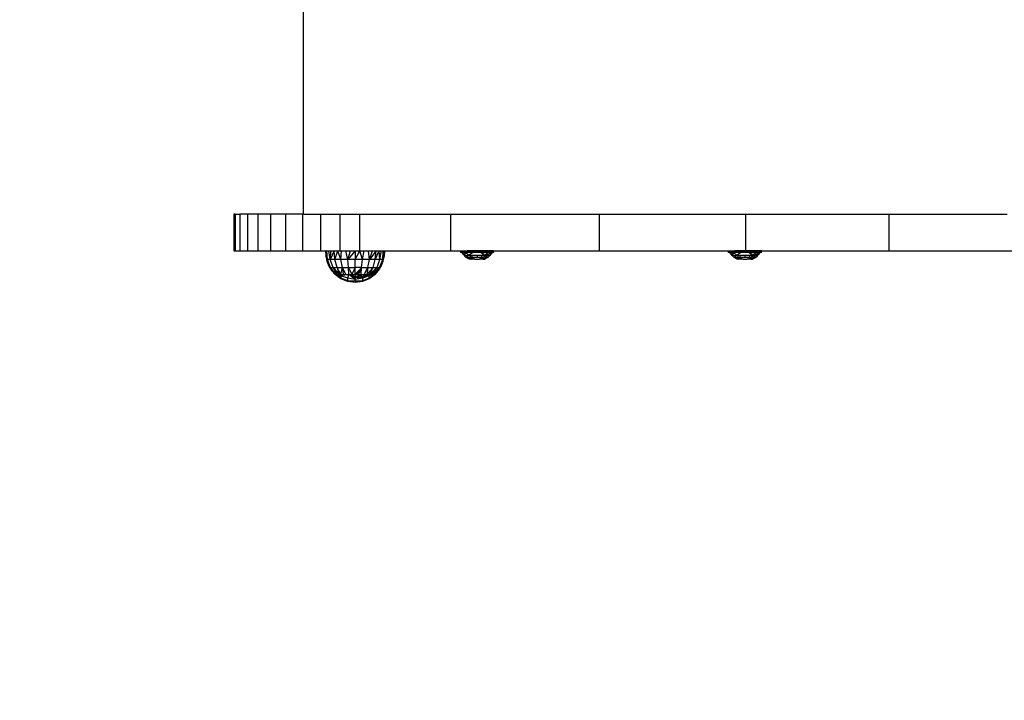
# Model space of a CAD drawing. Units: millimetres. Extents: x 46857 to 58044, y -7469 to 2407.
# Drawn here: x 50998 to 51512, y -1289 to -933 of the extents above; entities that cross this region are included whole.
import ezdxf

# ---------------------------------------------------------------- set-up
doc = ezdxf.new("R2010")
doc.units = ezdxf.units.MM
doc.layers.add('Strefa bezpieczna', color=8, linetype='Continuous')
doc.dimstyles.get("Standard").update_dxf_attribs({"dimtxt": 180, "dimasz": 200, "dimexe": 0.18, "dimexo": 0.0625, "dimgap": 200, "dimtad": 0, "dimtih": 1, "dimtoh": 1, "dimlfac": 0.001, "dimzin": 0, "dimdsep": 46, "dimtxsty": 'Standard', "dimcen": 0.09, "dimse1": 1, "dimse2": 1, "dimadec": 0, "dimazin": 0, "dimtfac": 1, "dimtdec": 4, "dimtofl": 0, "dimtmove": 0, "dimatfit": 3, "dimfxl": 1, "dimtolj": 1, "dimtzin": 0, "dimarcsym": 0})

# ---------------------------------------------------------------- blocks, each defined once
blk = doc.blocks.new('*D113')
at = {"layer": 'Defpoints', "color": 0}
for p in [(51703.55, 1091.63), (47095.54, -7468.97), (56118.08, -7468.97)]:
    blk.add_point(p, dxfattribs=at)
at = {"layer": 'Strefa bezpieczna', "color": 0, "lineweight": -2}
for p, q in [((47095.54, 891.63), (47095.54, -2981.76)), ((47095.54, -7268.97), (47095.54, -3561.76))]:
    blk.add_line(p, q, dxfattribs=at)
at = {"layer": 'Strefa bezpieczna', "color": 0}
for points in [[(47128.87, 891.63), (47062.2, 891.63), (47095.54, 1091.63)], [(47062.2, -7268.97), (47128.87, -7268.97), (47095.54, -7468.97)]]:
    blk.add_solid(points, dxfattribs=at)
at = {"layer": 'Strefa bezpieczna', "color": 0, "insert": (47095.54, -3271.76), "char_height": 180, "attachment_point": 5}
blk.add_mtext('\\A1;8.56', dxfattribs=at)
blk = doc.blocks.new('*D114')
at = {"layer": 'Defpoints', "color": 0}
for p in [(53602.99, -226.99), (48289.29, -5505.12), (55904.08, -5505.12)]:
    blk.add_point(p, dxfattribs=at)
at = {"layer": 'Strefa bezpieczna', "color": 0, "lineweight": -2}
for p, q in [((48289.29, -426.99), (48289.29, -2411.06)), ((48289.29, -5305.12), (48289.29, -2991.06))]:
    blk.add_line(p, q, dxfattribs=at)
at = {"layer": 'Strefa bezpieczna', "color": 0}
for points in [[(48322.62, -426.99), (48255.96, -426.99), (48289.29, -226.99)], [(48255.96, -5305.12), (48322.62, -5305.12), (48289.29, -5505.12)]]:
    blk.add_solid(points, dxfattribs=at)
at = {"layer": 'Strefa bezpieczna', "color": 0, "insert": (48289.29, -2701.06), "char_height": 180, "attachment_point": 5}
blk.add_mtext('\\A1;5.28', dxfattribs=at)

msp = doc.modelspace()

# ---------------------------------------------------------------- linework, layer by layer
for p, q in [((51145.705, -625.705), (51145.705, -1034.705)), ((51145.705, -625.705), (51145.705, -1034.705)), ((51145.705, -625.705), (51145.705, -1034.705)), ((51109.43, -1034.705), (51109.43, -1053.705)), ((51110.246, -1034.705), (51109.43, -1034.705)), ((51110.246, -1034.705), (51110.246, -1053.705)), ((51110.246, -1034.705), (51112.672, -1034.705)), ((51112.672, -1034.705), (51112.672, -1053.705)), ((51116.625, -1034.705), (51112.672, -1034.705)), ((51116.625, -1034.705), (51116.625, -1053.705)), ((51122.016, -1034.705), (51116.625, -1034.705)), ((51122.016, -1034.705), (51122.016, -1053.705)), ((51128.712, -1034.705), (51122.016, -1034.705)), ((51128.712, -1034.705), (51128.712, -1053.705)), ((51136.547, -1034.705), (51128.712, -1034.705)), ((51136.547, -1034.705), (51136.547, -1053.705)), ((51145.329, -1034.705), (51136.547, -1034.705)), ((51145.329, -1034.705), (51145.329, -1053.705)), ((51145.705, -1034.705), (51145.329, -1034.705)), ((51145.867, -1034.705), (51145.705, -1034.705)), ((51146.139, -1034.705), (51145.867, -1034.705)), ((51146.139, -1034.705), (51147.428, -1034.705)), ((51147.428, -1034.705), (51149.53, -1034.705)), ((51149.53, -1034.705), (51152.378, -1034.705)), ((51152.378, -1034.705), (51154.839, -1034.705)), ((51154.839, -1034.705), (51154.839, -1053.705)), ((51154.839, -1034.705), (51156.468, -1034.705)), ((51156.468, -1034.705), (51161.253, -1034.705)), ((51161.253, -1034.705), (51164.845, -1034.705)), ((51164.845, -1034.705), (51164.845, -1053.705)), ((51164.845, -1034.705), (51166.53, -1034.705)), ((51166.53, -1034.705), (51172.077, -1034.705)), ((51172.077, -1034.705), (51175.099, -1034.705)), ((51175.099, -1034.705), (51175.099, -1053.705)), ((51175.099, -1034.705), (51222.782, -1034.705)), ((51222.782, -1034.705), (51222.782, -1053.705)), ((51222.782, -1034.705), (51300.324, -1034.705)), ((51300.324, -1034.705), (51300.324, -1053.705)), ((51300.324, -1034.705), (51376.94, -1034.705)), ((51376.94, -1034.705), (51376.94, -1053.705)), ((51376.94, -1034.705), (51451.822, -1034.705)), ((51451.822, -1034.705), (51451.822, -1053.705)), ((51451.822, -1034.705), (51510.698, -1034.705)), ((51510.698, -1034.705), (51513.581, -1034.705)), ((51109.43, -1053.705), (51110.246, -1053.705)), ((51110.246, -1053.705), (51112.672, -1053.705)), ((51112.672, -1053.705), (51116.625, -1053.705)), ((51116.625, -1053.705), (51122.016, -1053.705)), ((51122.016, -1053.705), (51128.712, -1053.705)), ((51128.712, -1053.705), (51136.547, -1053.705)), ((51136.547, -1053.705), (51145.329, -1053.705)), ((51145.329, -1053.705), (51154.839, -1053.705)), ((51154.839, -1053.705), (51157.355, -1053.705)), ((51157.355, -1053.705), (51157.542, -1056.458)), ((51157.355, -1053.705), (51157.546, -1053.705)), ((51157.546, -1053.705), (51157.542, -1056.458)), ((51158.413, -1058.263), (51157.546, -1053.705)), ((51157.546, -1053.705), (51158.114, -1053.705)), ((51158.413, -1058.263), (51158.114, -1053.705)), ((51158.114, -1053.705), (51159.045, -1053.705)), ((51159.907, -1058.263), (51159.045, -1053.705)), ((51159.045, -1053.705), (51160.315, -1053.705)), ((51159.907, -1058.263), (51160.315, -1053.705)), ((51161.895, -1053.705), (51159.907, -1058.263)), ((51160.315, -1053.705), (51161.895, -1053.705)), ((51162.283, -1058.263), (51161.895, -1053.705)), ((51161.895, -1053.705), (51163.744, -1053.705)), ((51162.283, -1058.263), (51163.744, -1053.705)), ((51165.38, -1058.263), (51163.744, -1053.705)), ((51163.744, -1053.705), (51164.845, -1053.705)), ((51164.845, -1053.705), (51165.818, -1053.705)), ((51165.38, -1058.263), (51165.818, -1053.705)), ((51165.818, -1053.705), (51168.065, -1053.705)), ((51168.985, -1058.263), (51168.065, -1053.705)), ((51168.065, -1053.705), (51170.43, -1053.705)), ((51168.985, -1058.263), (51170.43, -1053.705)), ((51172.855, -1053.705), (51168.985, -1058.263)), ((51170.43, -1053.705), (51172.855, -1053.705)), ((51172.855, -1053.705), (51172.855, -1058.263)), ((51172.855, -1058.263), (51175.28, -1053.705)), ((51172.855, -1053.705), (51175.099, -1053.705)), ((51175.099, -1053.705), (51175.28, -1053.705)), ((51176.725, -1058.263), (51175.28, -1053.705)), ((51175.28, -1053.705), (51177.645, -1053.705)), ((51176.725, -1058.263), (51177.645, -1053.705)), ((51177.645, -1053.705), (51179.892, -1053.705)), ((51180.331, -1058.263), (51179.892, -1053.705)), ((51179.892, -1053.705), (51181.966, -1053.705)), ((51180.331, -1058.263), (51181.966, -1053.705)), ((51183.815, -1053.705), (51180.331, -1058.263)), ((51181.966, -1053.705), (51183.815, -1053.705)), ((51183.427, -1058.263), (51183.815, -1053.705)), ((51183.427, -1058.263), (51185.395, -1053.705)), ((51183.815, -1053.705), (51185.395, -1053.705)), ((51185.803, -1058.263), (51185.395, -1053.705)), ((51185.395, -1053.705), (51186.666, -1053.705)), ((51185.803, -1058.263), (51186.666, -1053.705)), ((51186.666, -1053.705), (51187.597, -1053.705)), ((51187.297, -1058.263), (51187.597, -1053.705)), ((51187.297, -1058.263), (51188.164, -1053.705)), ((51187.597, -1053.705), (51188.164, -1053.705)), ((51188.168, -1056.458), (51188.164, -1053.705)), ((51188.164, -1053.705), (51188.355, -1053.705)), ((51188.168, -1056.458), (51188.355, -1053.705)), ((51188.355, -1053.705), (51222.782, -1053.705)), ((51222.782, -1053.705), (51227.994, -1053.726)), ((51227.712, -1054.009), (51228.531, -1053.991)), ((51227.712, -1054.009), (51229.646, -1054.145)), ((51227.712, -1054.281), (51229.646, -1054.145)), ((51227.712, -1054.281), (51228.531, -1054.299)), ((51231.385, -1053.761), (51227.774, -1053.886)), ((51227.774, -1053.886), (51231.284, -1053.93)), ((51228.531, -1053.991), (51227.774, -1053.886)), ((51228.531, -1054.299), (51227.774, -1054.404)), ((51231.284, -1054.36), (51227.774, -1054.404)), ((51227.871, -1054.501), (51231.284, -1054.36)), ((51227.871, -1054.501), (51231.385, -1054.529)), ((51227.994, -1053.726), (51228.13, -1053.705)), ((51227.994, -1054.563), (51228.13, -1054.585)), ((51228.13, -1053.705), (51231.385, -1053.761)), ((51228.13, -1053.705), (51229.731, -1053.705)), ((51228.751, -1054.585), (51228.13, -1054.585)), ((51228.531, -1053.991), (51231.284, -1053.93)), ((51229.646, -1054.145), (51228.531, -1054.299)), ((51228.531, -1054.299), (51231.284, -1054.36)), ((51229.318, -1055.481), (51228.751, -1054.585)), ((51228.751, -1054.585), (51229.125, -1054.585)), ((51229.125, -1054.585), (51231.385, -1054.529)), ((51230.467, -1054.585), (51229.125, -1054.585)), ((51229.318, -1055.481), (51230.467, -1054.585)), ((51231.284, -1053.93), (51229.646, -1054.145)), ((51229.646, -1054.145), (51231.284, -1054.36)), ((51234.124, -1054.145), (51229.646, -1054.145)), ((51229.731, -1053.705), (51231.385, -1053.761)), ((51229.731, -1053.705), (51232.59, -1053.705)), ((51230.467, -1054.585), (51230.18, -1055.63)), ((51230.467, -1054.585), (51232.489, -1056.028)), ((51233.336, -1054.585), (51230.467, -1054.585)), ((51231.385, -1053.761), (51231.284, -1053.93)), ((51231.284, -1053.93), (51241.896, -1053.93)), ((51234.124, -1054.145), (51231.284, -1053.93)), ((51234.124, -1054.145), (51231.284, -1054.36)), ((51231.284, -1054.36), (51231.385, -1054.529)), ((51231.284, -1054.36), (51241.896, -1054.36)), ((51232.59, -1053.705), (51231.385, -1053.761)), ((51241.795, -1053.761), (51231.385, -1053.761)), ((51231.385, -1054.529), (51233.336, -1054.585)), ((51241.795, -1054.529), (51231.385, -1054.529)), ((51234.411, -1054.585), (51232.489, -1056.028)), ((51233.762, -1053.705), (51232.59, -1053.705)), ((51234.411, -1054.585), (51233.336, -1054.585)), ((51233.762, -1053.705), (51233.929, -1053.708)), ((51233.929, -1053.708), (51234.095, -1053.705)), ((51239.097, -1053.705), (51234.095, -1053.705)), ((51239.056, -1054.145), (51234.124, -1054.145)), ((51238.77, -1054.585), (51234.411, -1054.585)), ((51238.77, -1054.585), (51240.691, -1056.028)), ((51238.77, -1054.585), (51240.516, -1054.585)), ((51239.056, -1054.145), (51241.896, -1053.93)), ((51239.056, -1054.145), (51241.896, -1054.36)), ((51243.534, -1054.145), (51239.056, -1054.145)), ((51239.097, -1053.705), (51239.26, -1053.708)), ((51239.26, -1053.708), (51239.419, -1053.705)), ((51239.419, -1053.705), (51240.59, -1053.705)), ((51241.795, -1054.529), (51240.516, -1054.585)), ((51242.713, -1054.585), (51240.516, -1054.585)), ((51240.59, -1053.705), (51241.795, -1053.761)), ((51240.59, -1053.705), (51243.474, -1053.705)), ((51242.713, -1054.585), (51240.691, -1056.028)), ((51243.474, -1053.705), (51241.795, -1053.761)), ((51245.186, -1053.726), (51241.795, -1053.761)), ((51241.795, -1053.761), (51241.896, -1053.93)), ((51245.406, -1053.886), (51241.795, -1053.761)), ((51241.896, -1054.36), (51241.795, -1054.529)), ((51245.309, -1054.501), (51241.795, -1054.529)), ((51244.055, -1054.585), (51241.795, -1054.529)), ((51245.406, -1053.886), (51241.896, -1053.93)), ((51241.896, -1053.93), (51243.534, -1054.145)), ((51244.65, -1053.991), (51241.896, -1053.93)), ((51243.534, -1054.145), (51241.896, -1054.36)), ((51244.65, -1054.299), (51241.896, -1054.36)), ((51241.896, -1054.36), (51245.309, -1054.501)), ((51241.896, -1054.36), (51245.406, -1054.404)), ((51243.862, -1055.481), (51242.713, -1054.585)), ((51242.713, -1054.585), (51244.055, -1054.585)), ((51243.501, -1053.705), (51243.474, -1053.705)), ((51243.501, -1053.705), (51245.186, -1053.726)), ((51243.534, -1054.145), (51244.65, -1053.991)), ((51245.469, -1054.009), (51243.534, -1054.145)), ((51245.469, -1054.281), (51243.534, -1054.145)), ((51243.534, -1054.145), (51244.65, -1054.299)), ((51244.429, -1054.585), (51243.862, -1055.481)), ((51244.055, -1054.585), (51244.429, -1054.585)), ((51245.05, -1054.585), (51244.429, -1054.585)), ((51244.65, -1053.991), (51245.406, -1053.886)), ((51245.469, -1054.009), (51244.65, -1053.991)), ((51245.469, -1054.281), (51244.65, -1054.299)), ((51244.65, -1054.299), (51245.406, -1054.404)), ((51245.186, -1054.563), (51245.05, -1054.585)), ((51245.186, -1053.726), (51300.324, -1053.705)), ((51300.324, -1053.705), (51367.994, -1053.726)), ((51367.712, -1054.009), (51368.531, -1053.991)), ((51367.712, -1054.009), (51369.646, -1054.145)), ((51367.712, -1054.281), (51369.646, -1054.145)), ((51367.712, -1054.281), (51368.531, -1054.299)), ((51371.385, -1053.761), (51367.774, -1053.886)), ((51367.774, -1053.886), (51371.284, -1053.93)), ((51368.531, -1053.991), (51367.774, -1053.886)), ((51368.531, -1054.299), (51367.774, -1054.404)), ((51371.284, -1054.36), (51367.774, -1054.404)), ((51367.871, -1054.501), (51371.284, -1054.36)), ((51367.871, -1054.501), (51371.385, -1054.529)), ((51367.994, -1053.726), (51368.13, -1053.705)), ((51367.994, -1054.563), (51368.13, -1054.585)), ((51368.13, -1053.705), (51371.385, -1053.761)), ((51368.13, -1053.705), (51369.731, -1053.705)), ((51368.751, -1054.585), (51368.13, -1054.585)), ((51368.531, -1053.991), (51371.284, -1053.93)), ((51369.646, -1054.145), (51368.531, -1054.299)), ((51368.531, -1054.299), (51371.284, -1054.36)), ((51369.318, -1055.481), (51368.751, -1054.585)), ((51368.751, -1054.585), (51369.125, -1054.585)), ((51369.125, -1054.585), (51371.385, -1054.529)), ((51370.467, -1054.585), (51369.125, -1054.585)), ((51369.318, -1055.481), (51370.467, -1054.585)), ((51371.284, -1053.93), (51369.646, -1054.145)), ((51369.646, -1054.145), (51371.284, -1054.36)), ((51374.124, -1054.145), (51369.646, -1054.145)), ((51369.731, -1053.705), (51371.385, -1053.761)), ((51369.731, -1053.705), (51372.59, -1053.705)), ((51370.467, -1054.585), (51370.18, -1055.63)), ((51370.467, -1054.585), (51372.489, -1056.028)), ((51373.336, -1054.585), (51370.467, -1054.585)), ((51371.385, -1053.761), (51371.284, -1053.93)), ((51371.284, -1053.93), (51381.896, -1053.93)), ((51374.124, -1054.145), (51371.284, -1053.93)), ((51374.124, -1054.145), (51371.284, -1054.36)), ((51371.284, -1054.36), (51371.385, -1054.529)), ((51371.284, -1054.36), (51381.896, -1054.36)), ((51372.59, -1053.705), (51371.385, -1053.761)), ((51381.795, -1053.761), (51371.385, -1053.761)), ((51371.385, -1054.529), (51373.336, -1054.585)), ((51381.795, -1054.529), (51371.385, -1054.529)), ((51374.411, -1054.585), (51372.489, -1056.028)), ((51373.762, -1053.705), (51372.59, -1053.705)), ((51374.411, -1054.585), (51373.336, -1054.585)), ((51373.762, -1053.705), (51373.929, -1053.708)), ((51373.929, -1053.708), (51374.095, -1053.705)), ((51376.94, -1053.705), (51374.095, -1053.705)), ((51379.056, -1054.145), (51374.124, -1054.145)), ((51378.77, -1054.585), (51374.411, -1054.585)), ((51376.94, -1053.705), (51379.097, -1053.705)), ((51378.77, -1054.585), (51380.691, -1056.028)), ((51378.77, -1054.585), (51380.516, -1054.585)), ((51379.056, -1054.145), (51381.896, -1053.93)), ((51379.056, -1054.145), (51381.896, -1054.36)), ((51383.534, -1054.145), (51379.056, -1054.145)), ((51379.097, -1053.705), (51379.26, -1053.708)), ((51379.26, -1053.708), (51379.419, -1053.705)), ((51379.419, -1053.705), (51380.59, -1053.705)), ((51381.795, -1054.529), (51380.516, -1054.585)), ((51382.713, -1054.585), (51380.516, -1054.585)), ((51380.59, -1053.705), (51381.795, -1053.761)), ((51380.59, -1053.705), (51383.474, -1053.705)), ((51382.713, -1054.585), (51380.691, -1056.028)), ((51383.474, -1053.705), (51381.795, -1053.761)), ((51385.186, -1053.726), (51381.795, -1053.761)), ((51381.795, -1053.761), (51381.896, -1053.93)), ((51385.406, -1053.886), (51381.795, -1053.761)), ((51381.896, -1054.36), (51381.795, -1054.529)), ((51385.309, -1054.501), (51381.795, -1054.529)), ((51384.055, -1054.585), (51381.795, -1054.529)), ((51385.406, -1053.886), (51381.896, -1053.93)), ((51381.896, -1053.93), (51383.534, -1054.145)), ((51384.65, -1053.991), (51381.896, -1053.93)), ((51383.534, -1054.145), (51381.896, -1054.36)), ((51384.65, -1054.299), (51381.896, -1054.36)), ((51381.896, -1054.36), (51385.309, -1054.501)), ((51381.896, -1054.36), (51385.406, -1054.404)), ((51383.862, -1055.481), (51382.713, -1054.585)), ((51382.713, -1054.585), (51383, -1055.63)), ((51382.713, -1054.585), (51384.055, -1054.585)), ((51383.501, -1053.705), (51383.474, -1053.705)), ((51383.501, -1053.705), (51385.186, -1053.726)), ((51383.534, -1054.145), (51384.65, -1053.991)), ((51385.469, -1054.009), (51383.534, -1054.145)), ((51385.469, -1054.281), (51383.534, -1054.145)), ((51383.534, -1054.145), (51384.65, -1054.299)), ((51384.429, -1054.585), (51383.862, -1055.481)), ((51384.429, -1054.585), (51384.055, -1054.585)), ((51385.05, -1054.585), (51384.429, -1054.585)), ((51384.65, -1053.991), (51385.406, -1053.886)), ((51385.469, -1054.009), (51384.65, -1053.991)), ((51385.469, -1054.281), (51384.65, -1054.299)), ((51384.65, -1054.299), (51385.406, -1054.404)), ((51385.186, -1054.563), (51385.05, -1054.585)), ((51385.186, -1053.726), (51451.822, -1053.705)), ((51451.822, -1053.705), (51524.178, -1053.705)), ((51157.542, -1056.458), (51158.155, -1059.149)), ((51158.413, -1058.263), (51157.542, -1056.458)), ((51158.413, -1058.263), (51158.155, -1059.149)), ((51158.155, -1059.149), (51159.18, -1061.711)), ((51160.06, -1062.526), (51158.413, -1058.263)), ((51158.413, -1058.263), (51159.18, -1061.711)), ((51159.907, -1058.263), (51158.413, -1058.263)), ((51161.384, -1062.526), (51159.907, -1058.263)), ((51162.283, -1058.263), (51159.907, -1058.263)), ((51163.489, -1062.526), (51162.283, -1058.263)), ((51165.38, -1058.263), (51162.283, -1058.263)), ((51166.232, -1062.526), (51165.38, -1058.263)), ((51168.985, -1058.263), (51165.38, -1058.263)), ((51169.427, -1062.526), (51168.985, -1058.263)), ((51172.855, -1058.263), (51168.985, -1058.263)), ((51172.855, -1062.526), (51172.855, -1058.263)), ((51176.725, -1058.263), (51172.855, -1058.263)), ((51176.283, -1062.526), (51176.725, -1058.263)), ((51180.331, -1058.263), (51176.725, -1058.263)), ((51179.478, -1062.526), (51180.331, -1058.263)), ((51183.427, -1058.263), (51180.331, -1058.263)), ((51182.222, -1062.526), (51183.427, -1058.263)), ((51185.803, -1058.263), (51183.427, -1058.263)), ((51184.327, -1062.526), (51185.803, -1058.263)), ((51185.65, -1062.526), (51187.297, -1058.263)), ((51187.297, -1058.263), (51185.803, -1058.263)), ((51186.53, -1061.711), (51187.297, -1058.263)), ((51186.53, -1061.711), (51187.555, -1059.149)), ((51187.297, -1058.263), (51188.168, -1056.458)), ((51187.555, -1059.149), (51187.297, -1058.263)), ((51187.555, -1059.149), (51188.168, -1056.458)), ((51229.998, -1056.294), (51229.318, -1055.481)), ((51229.318, -1055.481), (51230.18, -1055.63)), ((51230.18, -1055.63), (51229.998, -1056.294)), ((51229.998, -1056.294), (51232.489, -1056.028)), ((51230.779, -1057.011), (51229.998, -1056.294)), ((51230.779, -1057.011), (51232.489, -1056.028)), ((51231.648, -1057.618), (51230.779, -1057.011)), ((51230.779, -1057.011), (51233.275, -1057.23)), ((51231.648, -1057.618), (51233.275, -1057.23)), ((51232.59, -1058.105), (51231.648, -1057.618)), ((51231.648, -1057.618), (51233.354, -1058.105)), ((51232.489, -1056.028), (51233.275, -1057.23)), ((51232.489, -1056.028), (51234.09, -1056.028)), ((51233.354, -1058.105), (51232.59, -1058.105)), ((51233.275, -1057.23), (51233.441, -1058.105)), ((51235.45, -1058.105), (51233.275, -1057.23)), ((51234.09, -1057.23), (51233.275, -1057.23)), ((51233.354, -1058.105), (51233.441, -1058.105)), ((51235.45, -1058.105), (51233.441, -1058.105)), ((51234.09, -1057.23), (51234.09, -1056.028)), ((51234.09, -1056.028), (51236.59, -1056.028)), ((51236.59, -1057.23), (51234.09, -1057.23)), ((51235.45, -1058.105), (51237.73, -1058.105)), ((51236.59, -1056.028), (51236.59, -1057.23)), ((51236.59, -1056.028), (51239.09, -1056.028)), ((51239.09, -1057.23), (51236.59, -1057.23)), ((51237.73, -1058.105), (51239.905, -1057.23)), ((51239.739, -1058.105), (51237.73, -1058.105)), ((51239.09, -1057.23), (51239.09, -1056.028)), ((51239.09, -1056.028), (51240.691, -1056.028)), ((51239.905, -1057.23), (51239.09, -1057.23)), ((51239.905, -1057.23), (51239.739, -1058.105)), ((51239.739, -1058.105), (51241.147, -1057.526)), ((51239.826, -1058.105), (51239.739, -1058.105)), ((51241.532, -1057.618), (51239.826, -1058.105)), ((51239.826, -1058.105), (51240.59, -1058.105)), ((51240.691, -1056.028), (51239.905, -1057.23)), ((51242.401, -1057.011), (51239.905, -1057.23)), ((51241.532, -1057.618), (51240.59, -1058.105)), ((51243.862, -1055.481), (51240.691, -1056.028)), ((51240.691, -1056.028), (51242.401, -1057.011)), ((51240.691, -1056.028), (51243.182, -1056.294)), ((51241.147, -1057.526), (51242.401, -1057.011)), ((51241.532, -1057.618), (51241.147, -1057.526)), ((51242.401, -1057.011), (51241.532, -1057.618)), ((51243.182, -1056.294), (51242.401, -1057.011)), ((51243.862, -1055.481), (51243.182, -1056.294)), ((51369.998, -1056.294), (51369.318, -1055.481)), ((51369.318, -1055.481), (51370.18, -1055.63)), ((51370.18, -1055.63), (51369.998, -1056.294)), ((51369.998, -1056.294), (51372.489, -1056.028)), ((51370.779, -1057.011), (51369.998, -1056.294)), ((51370.779, -1057.011), (51372.489, -1056.028)), ((51371.648, -1057.618), (51370.779, -1057.011)), ((51370.779, -1057.011), (51373.275, -1057.23)), ((51371.648, -1057.618), (51373.275, -1057.23)), ((51372.59, -1058.105), (51371.648, -1057.618)), ((51371.648, -1057.618), (51373.354, -1058.105)), ((51372.489, -1056.028), (51373.275, -1057.23)), ((51372.489, -1056.028), (51374.09, -1056.028)), ((51373.354, -1058.105), (51372.59, -1058.105)), ((51373.275, -1057.23), (51373.441, -1058.105)), ((51375.45, -1058.105), (51373.275, -1057.23)), ((51374.09, -1057.23), (51373.275, -1057.23)), ((51373.354, -1058.105), (51373.441, -1058.105)), ((51375.45, -1058.105), (51373.441, -1058.105)), ((51374.09, -1057.23), (51374.09, -1056.028)), ((51374.09, -1056.028), (51376.59, -1056.028)), ((51376.59, -1057.23), (51374.09, -1057.23)), ((51375.45, -1058.105), (51377.73, -1058.105)), ((51376.59, -1056.028), (51376.59, -1057.23)), ((51376.59, -1056.028), (51379.09, -1056.028)), ((51379.09, -1057.23), (51376.59, -1057.23)), ((51377.73, -1058.105), (51379.905, -1057.23)), ((51379.739, -1058.105), (51377.73, -1058.105)), ((51379.09, -1057.23), (51379.09, -1056.028)), ((51379.09, -1056.028), (51380.691, -1056.028)), ((51379.905, -1057.23), (51379.09, -1057.23)), ((51379.905, -1057.23), (51379.739, -1058.105)), ((51379.739, -1058.105), (51381.147, -1057.526)), ((51379.826, -1058.105), (51379.739, -1058.105)), ((51381.532, -1057.618), (51379.826, -1058.105)), ((51379.826, -1058.105), (51380.59, -1058.105)), ((51380.691, -1056.028), (51379.905, -1057.23)), ((51382.401, -1057.011), (51379.905, -1057.23)), ((51381.532, -1057.618), (51380.59, -1058.105)), ((51383, -1055.63), (51380.691, -1056.028)), ((51380.691, -1056.028), (51382.401, -1057.011)), ((51380.691, -1056.028), (51383.182, -1056.294)), ((51381.147, -1057.526), (51382.401, -1057.011)), ((51381.532, -1057.618), (51381.147, -1057.526)), ((51382.401, -1057.011), (51381.532, -1057.618)), ((51383.182, -1056.294), (51382.401, -1057.011)), ((51383.862, -1055.481), (51383, -1055.63)), ((51383.862, -1055.481), (51383.182, -1056.294)), ((51160.06, -1062.526), (51159.18, -1061.711)), ((51159.18, -1061.711), (51160.592, -1064.082)), ((51160.06, -1062.526), (51160.592, -1064.082)), ((51160.06, -1062.526), (51161.384, -1062.526)), ((51160.06, -1062.526), (51162.355, -1066.009)), ((51162.355, -1065.532), (51160.06, -1062.526)), ((51160.592, -1064.082), (51162.355, -1066.205)), ((51160.592, -1064.082), (51162.355, -1066.06)), ((51163.5, -1066.205), (51161.384, -1062.526)), ((51161.384, -1062.526), (51163.489, -1062.526)), ((51161.384, -1062.526), (51164.36, -1066.205)), ((51163.489, -1062.526), (51166.232, -1062.526)), ((51163.489, -1062.526), (51164.067, -1064.965)), ((51164.36, -1064.177), (51163.489, -1062.526)), ((51164.067, -1064.965), (51164.36, -1066.205)), ((51164.36, -1065.232), (51164.067, -1064.965)), ((51164.36, -1064.177), (51164.36, -1065.232)), ((51164.46, -1064.366), (51164.36, -1064.177)), ((51164.46, -1064.366), (51164.46, -1065.296)), ((51164.771, -1064.956), (51164.46, -1064.366)), ((51164.771, -1064.956), (51164.771, -1065.296)), ((51164.951, -1065.296), (51164.771, -1064.956)), ((51165.431, -1066.205), (51166.232, -1062.526)), ((51168.088, -1066.205), (51166.232, -1062.526)), ((51166.232, -1062.526), (51166.683, -1066.205)), ((51166.232, -1062.526), (51169.427, -1062.526)), ((51169.61, -1066.205), (51169.427, -1062.526)), ((51169.427, -1062.526), (51172.855, -1062.526)), ((51169.427, -1062.526), (51171.213, -1066.205)), ((51172.855, -1062.526), (51171.213, -1066.205)), ((51172.855, -1066.205), (51172.855, -1062.526)), ((51176.283, -1062.526), (51172.855, -1062.526)), ((51173.815, -1065.175), (51173.906, -1065.077)), ((51173.906, -1065.077), (51173.966, -1065.013)), ((51173.906, -1065.077), (51173.906, -1065.175)), ((51173.966, -1065.013), (51174.157, -1064.807)), ((51173.966, -1065.013), (51174.038, -1065.175)), ((51174.157, -1064.807), (51174.185, -1064.778)), ((51174.157, -1064.807), (51174.157, -1065.175)), ((51174.185, -1064.778), (51174.399, -1064.548)), ((51174.185, -1064.778), (51174.185, -1065.175)), ((51174.399, -1064.548), (51174.336, -1065.175)), ((51174.399, -1064.548), (51174.498, -1064.442)), ((51174.399, -1064.548), (51174.399, -1065.175)), ((51174.498, -1064.442), (51174.633, -1064.297)), ((51174.498, -1065.175), (51174.498, -1064.442)), ((51174.633, -1064.924), (51174.498, -1065.175)), ((51174.578, -1064.77), (51174.633, -1064.741)), ((51174.633, -1064.841), (51174.578, -1064.77)), ((51174.633, -1064.297), (51174.854, -1064.06)), ((51174.633, -1064.297), (51174.633, -1064.741)), ((51174.633, -1064.741), (51174.759, -1064.674)), ((51174.633, -1064.741), (51174.633, -1064.841)), ((51174.658, -1064.874), (51174.633, -1064.841)), ((51174.658, -1064.874), (51174.633, -1064.924)), ((51174.633, -1064.924), (51174.633, -1065.175)), ((51174.759, -1064.674), (51174.658, -1064.874)), ((51174.854, -1065.126), (51174.658, -1064.874)), ((51174.854, -1064.486), (51174.759, -1064.674)), ((51174.759, -1064.674), (51174.854, -1064.623)), ((51174.854, -1064.06), (51175.064, -1063.834)), ((51174.854, -1064.486), (51174.854, -1064.06)), ((51175.064, -1064.069), (51174.854, -1064.486)), ((51174.854, -1064.623), (51174.854, -1064.486)), ((51174.854, -1064.623), (51175.064, -1064.511)), ((51174.854, -1065.126), (51174.854, -1064.623)), ((51174.854, -1065.175), (51174.854, -1065.126)), ((51174.891, -1065.175), (51174.854, -1065.126)), ((51175.064, -1065.038), (51174.998, -1065.175)), ((51175.064, -1063.834), (51175.259, -1063.625)), ((51175.259, -1063.682), (51175.064, -1064.069)), ((51175.064, -1063.834), (51175.064, -1064.069)), ((51175.064, -1064.069), (51175.064, -1064.511)), ((51175.064, -1064.511), (51175.259, -1064.407)), ((51175.064, -1064.511), (51175.064, -1065.038)), ((51175.259, -1064.636), (51175.064, -1065.038)), ((51175.259, -1063.625), (51175.441, -1063.429)), ((51175.259, -1063.625), (51175.259, -1063.682)), ((51175.259, -1063.682), (51175.259, -1064.407)), ((51175.259, -1064.407), (51175.409, -1064.327)), ((51175.409, -1064.327), (51175.259, -1064.636)), ((51175.259, -1064.407), (51175.259, -1064.636)), ((51175.441, -1064.261), (51175.409, -1064.327)), ((51175.441, -1063.429), (51175.482, -1063.386)), ((51175.441, -1063.429), (51175.441, -1064.261)), ((51175.482, -1064.177), (51175.441, -1064.261)), ((51175.482, -1063.386), (51175.606, -1063.253)), ((51175.482, -1063.386), (51175.482, -1064.134)), ((51175.482, -1064.134), (51175.606, -1063.44)), ((51175.606, -1063.922), (51175.482, -1064.134)), ((51175.482, -1064.134), (51175.482, -1064.177)), ((51175.606, -1063.44), (51175.647, -1063.209)), ((51175.606, -1063.253), (51175.647, -1063.209)), ((51175.606, -1063.44), (51175.606, -1063.253)), ((51175.606, -1063.922), (51175.606, -1063.44)), ((51175.755, -1063.615), (51175.606, -1063.922)), ((51175.647, -1063.209), (51175.755, -1063.093)), ((51175.755, -1063.093), (51175.885, -1062.954)), ((51175.755, -1063.093), (51175.755, -1063.615)), ((51175.885, -1063.348), (51175.755, -1063.615)), ((51175.885, -1062.954), (51175.997, -1062.833)), ((51175.885, -1062.954), (51175.885, -1063.348)), ((51175.885, -1062.954), (51175.997, -1063.116)), ((51175.997, -1063.116), (51175.885, -1063.348)), ((51175.997, -1062.833), (51176.089, -1062.735)), ((51175.997, -1062.833), (51175.997, -1063.116)), ((51176.089, -1062.927), (51175.997, -1063.116)), ((51176.089, -1066.205), (51176.255, -1062.584)), ((51176.089, -1062.735), (51176.162, -1062.657)), ((51176.089, -1062.735), (51176.089, -1062.927)), ((51176.162, -1062.777), (51176.089, -1062.927)), ((51176.162, -1062.657), (51176.213, -1062.601)), ((51176.162, -1062.657), (51176.162, -1062.777)), ((51176.213, -1062.67), (51176.162, -1062.777)), ((51176.213, -1062.601), (51176.255, -1062.584)), ((51176.255, -1062.584), (51176.213, -1062.67)), ((51176.213, -1062.67), (51176.213, -1062.601)), ((51176.255, -1062.584), (51176.283, -1062.526)), ((51176.255, -1062.584), (51176.255, -1062.556)), ((51176.283, -1062.526), (51179.478, -1062.526)), ((51177.622, -1066.205), (51179.478, -1062.526)), ((51182.222, -1062.526), (51179.027, -1066.205)), ((51179.478, -1062.526), (51179.027, -1066.205)), ((51179.478, -1062.526), (51182.222, -1062.526)), ((51180.28, -1066.205), (51182.222, -1062.526)), ((51180.28, -1066.205), (51184.327, -1062.526)), ((51184.327, -1062.526), (51181.35, -1066.205)), ((51182.211, -1066.205), (51184.327, -1062.526)), ((51182.222, -1062.526), (51184.327, -1062.526)), ((51182.841, -1066.205), (51185.65, -1062.526)), ((51185.65, -1062.526), (51183.226, -1066.205)), ((51183.355, -1066.205), (51185.119, -1064.082)), ((51183.355, -1066.06), (51185.119, -1064.082)), ((51184.327, -1062.526), (51185.65, -1062.526)), ((51185.119, -1064.082), (51186.53, -1061.711)), ((51185.65, -1062.526), (51185.119, -1064.082)), ((51185.65, -1062.526), (51186.53, -1061.711)), ((51162.355, -1065.532), (51162.355, -1066.009)), ((51162.484, -1065.701), (51162.355, -1065.532)), ((51162.355, -1066.009), (51162.484, -1066.205)), ((51162.355, -1066.06), (51162.355, -1066.205)), ((51162.355, -1066.06), (51162.484, -1066.205)), ((51162.355, -1066.205), (51162.484, -1066.205)), ((51165.472, -1068.445), (51162.355, -1066.205)), ((51165.472, -1068.026), (51162.355, -1066.205)), ((51162.484, -1066.205), (51162.484, -1065.701)), ((51162.869, -1066.205), (51162.484, -1065.701)), ((51162.484, -1066.205), (51162.869, -1066.205)), ((51162.869, -1066.205), (51163.5, -1066.205)), ((51165.472, -1068.026), (51162.869, -1066.205)), ((51164.6, -1066.597), (51162.869, -1066.205)), ((51163.5, -1066.205), (51164.36, -1066.205)), ((51164.36, -1065.232), (51164.355, -1065.296)), ((51164.36, -1066.205), (51164.355, -1065.296)), ((51164.43, -1065.296), (51164.355, -1065.296)), ((51164.355, -1065.296), (51164.531, -1065.387)), ((51164.43, -1065.296), (51164.36, -1065.232)), ((51164.36, -1066.205), (51165.431, -1066.205)), ((51165.472, -1066.795), (51164.36, -1066.205)), ((51164.46, -1065.296), (51164.43, -1065.296)), ((51164.771, -1065.296), (51164.46, -1065.296)), ((51164.531, -1065.387), (51164.46, -1065.296)), ((51164.531, -1065.387), (51165.176, -1065.723)), ((51164.611, -1065.46), (51164.531, -1065.387)), ((51165.472, -1068.026), (51164.6, -1066.597)), ((51165.472, -1066.795), (51164.6, -1066.597)), ((51165.431, -1066.205), (51164.611, -1065.46)), ((51164.611, -1065.46), (51165.256, -1065.874)), ((51164.771, -1065.296), (51165.038, -1065.461)), ((51164.951, -1065.296), (51164.771, -1065.296)), ((51164.771, -1065.296), (51165.072, -1065.526)), ((51164.771, -1065.296), (51164.971, -1065.334)), ((51164.971, -1065.334), (51164.951, -1065.296)), ((51165.038, -1065.461), (51164.971, -1065.334)), ((51165.072, -1065.526), (51165.038, -1065.461)), ((51165.176, -1065.723), (51165.072, -1065.526)), ((51165.256, -1065.874), (51165.176, -1065.723)), ((51165.431, -1066.205), (51165.256, -1065.874)), ((51165.472, -1066.795), (51165.431, -1066.205)), ((51165.431, -1066.205), (51165.772, -1066.205)), ((51169.61, -1066.205), (51165.472, -1066.795)), ((51168.088, -1066.205), (51165.472, -1066.795)), ((51166.165, -1066.457), (51165.472, -1066.795)), ((51169.046, -1068.026), (51165.472, -1066.795)), ((51165.472, -1066.795), (51165.472, -1068.026)), ((51165.472, -1068.445), (51165.472, -1068.026)), ((51169.046, -1069.385), (51165.472, -1068.026)), ((51169.046, -1069.848), (51165.472, -1068.445)), ((51165.772, -1066.205), (51166.165, -1066.457)), ((51165.772, -1066.205), (51165.959, -1066.205)), ((51165.959, -1066.205), (51166.241, -1066.421)), ((51165.959, -1066.205), (51166.103, -1066.205)), ((51166.103, -1066.205), (51166.383, -1066.351)), ((51166.103, -1066.205), (51166.236, -1066.205)), ((51166.241, -1066.421), (51166.165, -1066.457)), ((51166.236, -1066.205), (51166.433, -1066.327)), ((51166.236, -1066.205), (51166.625, -1066.205)), ((51166.383, -1066.351), (51166.241, -1066.421)), ((51166.433, -1066.327), (51166.383, -1066.351)), ((51166.64, -1066.226), (51166.433, -1066.327)), ((51166.625, -1066.205), (51166.64, -1066.226)), ((51166.64, -1066.226), (51166.683, -1066.205)), ((51166.683, -1066.205), (51168.088, -1066.205)), ((51168.088, -1066.205), (51169.61, -1066.205)), ((51169.046, -1068.026), (51169.61, -1066.205)), ((51169.046, -1069.385), (51169.046, -1068.026)), ((51172.855, -1068.797), (51169.046, -1068.026)), ((51172.855, -1069.639), (51169.046, -1069.385)), ((51169.046, -1069.385), (51169.046, -1069.848)), ((51169.046, -1069.385), (51172.855, -1070.153)), ((51172.855, -1070.325), (51169.046, -1069.385)), ((51172.855, -1070.325), (51169.046, -1069.848)), ((51169.61, -1066.205), (51171.213, -1066.205)), ((51169.61, -1066.205), (51172.855, -1067.643)), ((51172.855, -1068.797), (51169.61, -1066.205)), ((51171.213, -1066.205), (51172.855, -1066.205)), ((51171.213, -1066.205), (51172.855, -1067.643)), ((51172.855, -1066.205), (51173.387, -1065.634)), ((51172.855, -1066.205), (51172.855, -1067.643)), ((51172.855, -1066.205), (51173.047, -1066.205)), ((51174.563, -1066.886), (51172.855, -1067.643)), ((51172.855, -1067.643), (51172.855, -1068.797)), ((51173.971, -1067.755), (51172.855, -1067.643)), ((51176.664, -1068.026), (51172.855, -1068.797)), ((51172.855, -1069.639), (51172.855, -1068.797)), ((51176.664, -1069.385), (51172.855, -1069.639)), ((51176.664, -1069.385), (51172.855, -1070.153)), ((51172.855, -1069.639), (51172.855, -1070.153)), ((51176.664, -1069.848), (51172.855, -1070.325)), ((51176.664, -1069.848), (51172.855, -1070.153)), ((51172.855, -1070.153), (51172.855, -1070.325)), ((51173.047, -1066.205), (51173.387, -1065.933)), ((51173.047, -1066.205), (51173.235, -1066.205)), ((51173.235, -1066.205), (51173.387, -1066.143)), ((51173.235, -1066.205), (51173.387, -1066.205)), ((51173.387, -1065.933), (51173.79, -1065.595)), ((51173.387, -1065.634), (51173.424, -1065.595)), ((51173.387, -1065.933), (51173.387, -1065.634)), ((51173.387, -1066.143), (51173.387, -1065.933)), ((51173.387, -1066.143), (51173.906, -1065.933)), ((51173.387, -1066.205), (51173.387, -1066.143)), ((51173.387, -1066.205), (51173.906, -1066.205)), ((51173.424, -1065.595), (51173.702, -1065.296)), ((51173.79, -1065.595), (51173.424, -1065.595)), ((51173.702, -1065.296), (51173.815, -1065.175)), ((51173.702, -1065.296), (51173.906, -1065.296)), ((51173.79, -1065.595), (51173.906, -1065.519)), ((51173.906, -1065.595), (51173.79, -1065.595)), ((51173.815, -1065.175), (51173.906, -1065.175)), ((51173.906, -1065.175), (51174.038, -1065.175)), ((51173.906, -1065.175), (51173.906, -1065.296)), ((51173.906, -1065.296), (51174.092, -1065.296)), ((51173.906, -1065.296), (51173.906, -1065.519)), ((51173.906, -1065.519), (51174.116, -1065.35)), ((51173.906, -1065.519), (51173.906, -1065.595)), ((51174.225, -1065.595), (51173.906, -1065.595)), ((51173.906, -1065.595), (51173.906, -1065.933)), ((51173.906, -1065.933), (51174.304, -1065.772)), ((51173.906, -1065.933), (51173.906, -1066.205)), ((51173.906, -1066.205), (51174.232, -1066.205)), ((51173.971, -1067.755), (51174.174, -1067.743)), ((51174.138, -1067.772), (51173.971, -1067.755)), ((51174.038, -1065.175), (51174.157, -1065.175)), ((51174.038, -1065.175), (51174.092, -1065.296)), ((51174.092, -1065.296), (51174.185, -1065.296)), ((51174.092, -1065.296), (51174.116, -1065.35)), ((51174.116, -1065.35), (51174.185, -1065.296)), ((51174.116, -1065.35), (51174.225, -1065.595)), ((51174.138, -1067.772), (51174.174, -1067.743)), ((51174.803, -1067.839), (51174.138, -1067.772)), ((51174.157, -1065.175), (51174.185, -1065.175)), ((51174.174, -1067.743), (51175.466, -1066.705)), ((51174.174, -1067.743), (51175.896, -1067.637)), ((51174.185, -1065.175), (51174.185, -1065.296)), ((51174.185, -1065.175), (51174.336, -1065.175)), ((51174.185, -1065.296), (51174.324, -1065.296)), ((51174.294, -1065.595), (51174.225, -1065.595)), ((51174.225, -1065.595), (51174.304, -1065.772)), ((51174.399, -1066.084), (51174.232, -1066.205)), ((51174.232, -1066.205), (51174.399, -1066.205)), ((51174.324, -1065.296), (51174.294, -1065.595)), ((51174.399, -1065.388), (51174.294, -1065.595)), ((51174.387, -1065.595), (51174.294, -1065.595)), ((51174.304, -1065.772), (51174.399, -1065.734)), ((51174.304, -1065.772), (51174.399, -1065.983)), ((51174.336, -1065.175), (51174.324, -1065.296)), ((51174.324, -1065.296), (51174.399, -1065.296)), ((51174.336, -1065.175), (51174.399, -1065.175)), ((51174.399, -1065.388), (51174.387, -1065.595)), ((51174.498, -1065.595), (51174.387, -1065.595)), ((51174.387, -1065.595), (51174.399, -1065.734)), ((51174.399, -1065.175), (51174.399, -1065.296)), ((51174.399, -1065.175), (51174.498, -1065.175)), ((51174.445, -1065.296), (51174.399, -1065.388)), ((51174.399, -1065.296), (51174.399, -1065.388)), ((51174.399, -1065.296), (51174.445, -1065.296)), ((51174.399, -1065.734), (51174.498, -1065.694)), ((51174.399, -1065.734), (51174.399, -1065.983)), ((51174.399, -1065.983), (51174.399, -1066.084)), ((51174.399, -1065.983), (51174.433, -1066.059)), ((51174.433, -1066.059), (51174.399, -1066.084)), ((51174.399, -1066.084), (51174.399, -1066.205)), ((51174.399, -1066.205), (51174.498, -1066.205)), ((51174.498, -1066.012), (51174.433, -1066.059)), ((51174.433, -1066.059), (51174.498, -1066.205)), ((51174.498, -1065.175), (51174.445, -1065.296)), ((51174.445, -1065.296), (51174.498, -1065.296)), ((51174.498, -1065.175), (51174.633, -1065.175)), ((51174.498, -1065.296), (51174.498, -1065.175)), ((51174.498, -1065.595), (51174.498, -1065.296)), ((51174.498, -1065.296), (51174.854, -1065.296)), ((51174.742, -1065.595), (51174.498, -1065.595)), ((51174.498, -1065.694), (51174.498, -1065.595)), ((51174.498, -1065.694), (51174.742, -1065.595)), ((51174.498, -1066.012), (51174.498, -1065.694)), ((51174.643, -1065.906), (51174.498, -1066.205)), ((51174.643, -1065.906), (51174.498, -1066.012)), ((51174.498, -1066.205), (51174.498, -1066.012)), ((51174.498, -1066.205), (51176.089, -1066.205)), ((51174.563, -1066.886), (51175.466, -1066.705)), ((51174.972, -1066.705), (51174.563, -1066.886)), ((51174.633, -1065.175), (51174.854, -1065.175)), ((51174.794, -1065.595), (51174.643, -1065.906)), ((51174.794, -1065.595), (51174.742, -1065.595)), ((51174.854, -1065.472), (51174.794, -1065.595)), ((51174.803, -1067.839), (51175.896, -1067.637)), ((51174.941, -1067.853), (51174.803, -1067.839)), ((51174.854, -1065.296), (51174.854, -1065.175)), ((51174.854, -1065.175), (51174.891, -1065.175)), ((51174.854, -1065.472), (51174.854, -1065.296)), ((51174.939, -1065.296), (51174.854, -1065.472)), ((51174.854, -1065.296), (51174.939, -1065.296)), ((51174.891, -1065.175), (51174.998, -1065.175)), ((51174.957, -1065.26), (51174.891, -1065.175)), ((51174.957, -1065.26), (51174.939, -1065.296)), ((51175.896, -1067.637), (51174.941, -1067.853)), ((51175.896, -1067.949), (51174.941, -1067.853)), ((51174.998, -1065.175), (51174.957, -1065.26)), ((51175.259, -1066.578), (51174.972, -1066.705)), ((51174.972, -1066.705), (51175.259, -1066.705)), ((51175.606, -1066.424), (51175.259, -1066.578)), ((51175.259, -1066.578), (51175.259, -1066.705)), ((51175.259, -1066.578), (51175.606, -1066.593)), ((51175.259, -1066.705), (51175.466, -1066.705)), ((51175.466, -1066.705), (51175.606, -1066.593)), ((51175.466, -1066.705), (51175.606, -1066.705)), ((51175.803, -1066.336), (51175.606, -1066.424)), ((51175.606, -1066.593), (51175.828, -1066.415)), ((51175.606, -1066.593), (51175.606, -1066.424)), ((51175.606, -1066.705), (51175.606, -1066.593)), ((51175.606, -1066.593), (51175.896, -1066.636)), ((51175.606, -1066.705), (51175.896, -1066.636)), ((51175.606, -1066.705), (51175.885, -1066.705)), ((51175.885, -1066.3), (51175.803, -1066.336)), ((51175.803, -1066.336), (51175.828, -1066.415)), ((51175.828, -1066.415), (51175.885, -1066.369)), ((51175.828, -1066.415), (51175.885, -1066.599)), ((51176.089, -1066.205), (51175.885, -1066.3)), ((51175.885, -1066.369), (51176.089, -1066.205)), ((51175.885, -1066.3), (51175.885, -1066.369)), ((51175.885, -1066.369), (51175.885, -1066.599)), ((51175.885, -1066.599), (51175.896, -1066.636)), ((51175.896, -1066.636), (51175.885, -1066.705)), ((51175.885, -1066.705), (51176.089, -1066.705)), ((51175.885, -1066.705), (51175.896, -1067.637)), ((51175.896, -1066.636), (51176.089, -1066.32)), ((51175.896, -1066.636), (51176.089, -1066.504)), ((51175.896, -1066.636), (51176.089, -1066.574)), ((51175.896, -1067.637), (51176.481, -1067.434)), ((51175.896, -1067.637), (51175.896, -1067.949)), ((51175.956, -1067.955), (51175.896, -1067.949)), ((51175.956, -1067.955), (51176.574, -1067.735)), ((51176.664, -1068.026), (51175.956, -1067.955)), ((51176.089, -1066.205), (51177.622, -1066.205)), ((51176.089, -1066.205), (51176.089, -1066.32)), ((51176.089, -1066.205), (51176.12, -1066.269)), ((51176.089, -1066.32), (51176.12, -1066.269)), ((51176.089, -1066.32), (51176.089, -1066.504)), ((51176.089, -1066.504), (51176.174, -1066.445)), ((51176.192, -1066.502), (51176.089, -1066.574)), ((51176.089, -1066.504), (51176.089, -1066.574)), ((51176.089, -1066.574), (51176.203, -1066.538)), ((51176.089, -1066.574), (51176.089, -1066.705)), ((51176.089, -1066.705), (51176.213, -1066.705)), ((51176.12, -1066.269), (51176.174, -1066.445)), ((51176.174, -1066.445), (51176.192, -1066.502)), ((51176.192, -1066.502), (51176.203, -1066.538)), ((51176.203, -1066.538), (51176.213, -1066.571)), ((51176.213, -1066.599), (51176.213, -1066.571)), ((51176.213, -1066.705), (51176.213, -1066.599)), ((51176.213, -1066.599), (51176.255, -1066.705)), ((51176.213, -1066.705), (51176.255, -1066.705)), ((51176.255, -1066.705), (51176.481, -1067.434)), ((51176.481, -1067.434), (51176.574, -1067.735)), ((51176.574, -1067.735), (51176.664, -1068.026)), ((51176.664, -1068.026), (51180.28, -1066.205)), ((51180.238, -1066.795), (51176.664, -1068.026)), ((51177.445, -1067.424), (51176.664, -1068.026)), ((51176.874, -1067.628), (51176.664, -1068.026)), ((51180.238, -1068.026), (51176.664, -1069.385)), ((51176.664, -1068.026), (51176.664, -1069.385)), ((51180.238, -1068.445), (51176.664, -1069.848)), ((51176.664, -1069.848), (51176.664, -1069.385)), ((51177.086, -1067.224), (51176.874, -1067.628)), ((51176.874, -1067.628), (51177.445, -1067.424)), ((51177.622, -1066.205), (51177.086, -1067.224)), ((51177.086, -1067.224), (51178.212, -1066.833)), ((51178.212, -1066.833), (51177.445, -1067.424)), ((51177.622, -1066.205), (51178.779, -1066.205)), ((51178.779, -1066.396), (51178.212, -1066.833)), ((51178.779, -1066.396), (51178.779, -1066.205)), ((51178.779, -1066.205), (51179.027, -1066.205)), ((51179.027, -1066.205), (51178.779, -1066.396)), ((51179.027, -1066.205), (51180.28, -1066.205)), ((51183.355, -1066.205), (51180.238, -1068.445)), ((51182.841, -1066.205), (51180.238, -1068.026)), ((51182.211, -1066.205), (51180.238, -1066.795)), ((51181.35, -1066.205), (51180.238, -1066.795)), ((51180.238, -1066.795), (51180.28, -1066.205)), ((51182.006, -1066.394), (51180.238, -1066.795)), ((51182.77, -1066.547), (51180.238, -1068.445)), ((51180.238, -1068.026), (51180.238, -1066.795)), ((51181.907, -1067.009), (51180.238, -1068.026)), ((51181.755, -1067.14), (51180.238, -1068.445)), ((51181.755, -1067.14), (51180.238, -1068.026)), ((51180.238, -1068.026), (51180.238, -1068.445)), ((51180.28, -1066.205), (51181.35, -1066.205)), ((51181.35, -1066.205), (51182.211, -1066.205)), ((51182.77, -1066.547), (51181.755, -1067.14)), ((51181.907, -1067.009), (51181.755, -1067.14)), ((51183.226, -1066.205), (51181.907, -1067.009)), ((51182.211, -1066.205), (51182.006, -1066.394)), ((51182.841, -1066.205), (51182.006, -1066.394)), ((51182.211, -1066.205), (51182.841, -1066.205)), ((51183.226, -1066.205), (51182.77, -1066.547)), ((51183.355, -1066.205), (51182.77, -1066.547)), ((51182.841, -1066.205), (51183.226, -1066.205)), ((51183.226, -1066.205), (51183.355, -1066.06)), ((51183.226, -1066.205), (51183.355, -1066.205)), ((51183.355, -1066.205), (51183.355, -1066.06))]:
    msp.add_line(p, q)

# ---------------------------------------------------------------- dimensions: what is measured, and where the dimension line sits
at = {"layer": 'Strefa bezpieczna'}
for base, p1, p2, picture, middle in [((47095.536, -7468.967), (51703.553, 1091.628), (56118.077, -7468.967), '*D113', (47095.536, -3271.76)), ((48289.289, -5505.116), (53602.991, -226.986), (55904.077, -5505.116), '*D114', (48289.289, -2701.063))]:
    dim = msp.add_linear_dim(base=base, p1=p1, p2=p2, angle=90, dimstyle='Standard', dxfattribs=at)
    dim.commit()
    dim.dimension.update_dxf_attribs({"geometry": picture, "text_midpoint": middle, "dimtype": 160})

doc.saveas('drawing.dxf')
